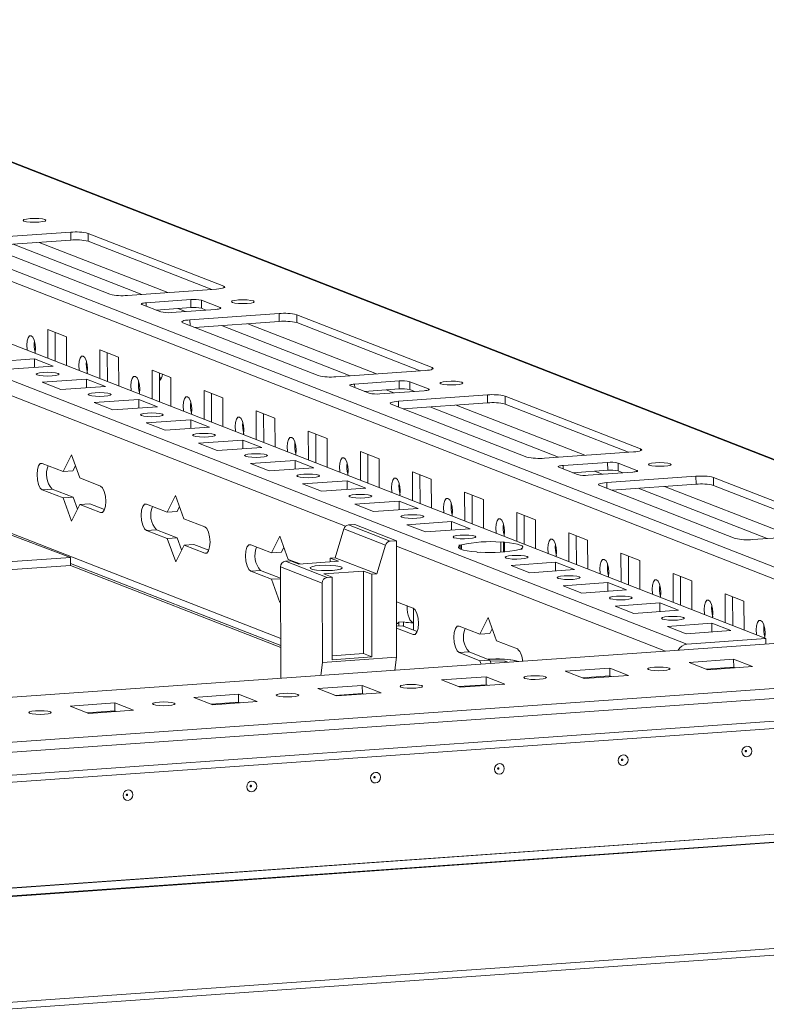
# Model space of a CAD drawing. Units: millimetres. Extents: x 63 to 11644, y -13 to 11614.
# Drawn here: x 7495 to 7634, y 1865 to 2048 of the extents above; entities that cross this region are included whole.
import ezdxf

# ---------------------------------------------------------------- set-up
doc = ezdxf.new("R2010")
doc.units = ezdxf.units.MM

msp = doc.modelspace()

# ---------------------------------------------------------------- linework, layer by layer
at = {"color": 7, "linetype": 'Continuous', "lineweight": 15}
for p, q in [((7664.509, 1954.832), (7365.483, 2071.629)), ((7619.098, 1931.811), (7277.261, 2065.329)), ((7291.998, 2066.37), (7633.836, 1932.851)), ((7487.816, 2007.384), (7504.406, 2008.555)), ((7504.406, 2008.555), (7504.407, 2007.076)), ((7507.68, 2008.339), (7532.9, 1998.488)), ((7507.68, 2008.339), (7507.681, 2006.86)), ((7511.702, 1996.992), (7486.482, 2006.843)), ((7504.407, 2007.076), (7488.72, 2005.969)), ((7530.664, 1997.883), (7507.681, 2006.86)), ((7531.566, 1997.947), (7514.977, 1996.776)), ((7518.469, 1995.412), (7526.764, 1995.997)), ((7526.764, 1995.997), (7526.765, 1994.518)), ((7528.728, 1995.867), (7532.22, 1994.503)), ((7528.73, 1994.388), (7528.728, 1995.867)), ((7521.16, 1993.723), (7517.668, 1995.087)), ((7526.765, 1994.518), (7520.294, 1994.061)), ((7531.42, 1994.178), (7523.125, 1993.593)), ((7529.596, 1994.05), (7528.73, 1994.388)), ((7550.504, 1981.836), (7525.283, 1991.687)), ((7526.617, 1992.229), (7543.207, 1993.4)), ((7543.208, 1991.92), (7527.521, 1990.813)), ((7543.207, 1993.4), (7543.208, 1991.92)), ((7546.481, 1993.184), (7571.702, 1983.333)), ((7546.481, 1993.184), (7546.483, 1991.704)), ((7569.465, 1982.728), (7546.483, 1991.704)), ((7500.143, 1990.432), (7503.635, 1989.068)), ((7500.15, 1985.068), (7500.143, 1990.432)), ((7501.526, 1989.892), (7501.533, 1984.527)), ((7503.635, 1989.068), (7503.642, 1983.704)), ((7509.844, 1986.643), (7513.336, 1985.279)), ((7509.85, 1981.279), (7509.844, 1986.643)), ((7489.373, 1984.389), (7497.668, 1984.974)), ((7497.668, 1984.974), (7501.16, 1983.61)), ((7497.67, 1983.364), (7497.668, 1984.974)), ((7511.227, 1986.103), (7511.233, 1980.738)), ((7513.336, 1985.279), (7513.342, 1979.915)), ((7501.16, 1983.61), (7492.865, 1983.025)), ((7519.544, 1982.854), (7523.036, 1981.49)), ((7519.55, 1977.49), (7519.544, 1982.854)), ((7570.367, 1982.791), (7553.778, 1981.62)), ((7499.073, 1980.6), (7507.368, 1981.185)), ((7507.368, 1981.185), (7510.86, 1979.821)), ((7507.37, 1979.575), (7507.368, 1981.185)), ((7520.927, 1982.314), (7520.933, 1976.95)), ((7523.036, 1981.49), (7523.042, 1976.126)), ((7557.27, 1980.256), (7565.565, 1980.842)), ((7565.565, 1980.842), (7565.566, 1979.362)), ((7567.529, 1980.712), (7571.021, 1979.348)), ((7567.531, 1979.232), (7567.529, 1980.712)), ((7502.565, 1979.236), (7499.073, 1980.6)), ((7510.86, 1979.821), (7502.565, 1979.236)), ((7529.244, 1979.066), (7532.736, 1977.702)), ((7529.25, 1973.701), (7529.244, 1979.066)), ((7559.961, 1978.567), (7556.469, 1979.931)), ((7565.566, 1979.362), (7559.096, 1978.905)), ((7570.221, 1979.023), (7561.926, 1978.438)), ((7568.397, 1978.894), (7567.531, 1979.232)), ((7508.773, 1976.811), (7517.068, 1977.397)), ((7517.068, 1977.397), (7520.56, 1976.033)), ((7517.07, 1975.786), (7517.068, 1977.397)), ((7530.627, 1978.525), (7530.634, 1973.161)), ((7532.736, 1977.702), (7532.743, 1972.337)), ((7565.418, 1977.074), (7582.008, 1978.245)), ((7582.008, 1978.245), (7582.01, 1976.765)), ((7585.282, 1978.028), (7610.503, 1968.177)), ((7585.282, 1978.028), (7585.284, 1976.549)), ((7512.266, 1975.447), (7508.773, 1976.811)), ((7520.56, 1976.033), (7512.266, 1975.447)), ((7538.944, 1975.277), (7542.436, 1973.913)), ((7538.951, 1969.912), (7538.944, 1975.277)), ((7589.305, 1966.681), (7564.084, 1976.532)), ((7582.01, 1976.765), (7566.322, 1975.658)), ((7608.266, 1967.572), (7585.284, 1976.549)), ((7518.474, 1973.022), (7526.769, 1973.608)), ((7526.769, 1973.608), (7530.261, 1972.244)), ((7526.77, 1971.997), (7526.769, 1973.608)), ((7540.328, 1974.736), (7540.334, 1969.372)), ((7542.436, 1973.913), (7542.443, 1968.548)), ((7521.966, 1971.658), (7518.474, 1973.022)), ((7530.261, 1972.244), (7521.966, 1971.658)), ((7548.645, 1971.488), (7552.137, 1970.124)), ((7548.651, 1966.123), (7548.645, 1971.488)), ((7528.174, 1969.233), (7536.469, 1969.819)), ((7536.469, 1969.819), (7539.961, 1968.455)), ((7536.471, 1968.209), (7536.469, 1969.819)), ((7550.028, 1970.948), (7550.034, 1965.583)), ((7552.137, 1970.124), (7552.143, 1964.759)), ((7504.392, 1947.966), (7447.517, 1969.44)), ((7531.666, 1967.869), (7528.174, 1969.233)), ((7539.961, 1968.455), (7531.666, 1967.869)), ((7502.991, 1963.984), (7504.539, 1967.076)), ((7504.539, 1967.076), (7506.095, 1962.771)), ((7537.874, 1965.445), (7546.169, 1966.03)), ((7546.169, 1966.03), (7549.661, 1964.666)), ((7546.171, 1964.42), (7546.169, 1966.03)), ((7558.345, 1967.699), (7561.837, 1966.335)), ((7558.351, 1962.334), (7558.345, 1967.699)), ((7559.728, 1967.159), (7559.735, 1961.794)), ((7561.837, 1966.335), (7561.843, 1960.97)), ((7609.169, 1967.636), (7592.579, 1966.465)), ((7499.111, 1965.499), (7502.991, 1963.984)), ((7505.285, 1965.013), (7504.835, 1964.114)), ((7541.366, 1964.081), (7537.874, 1965.445)), ((7549.661, 1964.666), (7541.366, 1964.081)), ((7598.763, 1963.412), (7595.27, 1964.776)), ((7596.071, 1965.101), (7604.366, 1965.686)), ((7604.368, 1964.207), (7597.897, 1963.75)), ((7604.366, 1965.686), (7604.368, 1964.207)), ((7606.33, 1965.557), (7609.822, 1964.193)), ((7606.332, 1964.077), (7606.33, 1965.557)), ((7502.991, 1963.984), (7504.835, 1964.114)), ((7506.095, 1962.771), (7509.976, 1961.256)), ((7568.045, 1963.91), (7571.537, 1962.546)), ((7568.052, 1958.546), (7568.045, 1963.91)), ((7569.428, 1963.37), (7569.435, 1958.005)), ((7571.537, 1962.546), (7571.544, 1957.182)), ((7609.022, 1963.868), (7600.727, 1963.282)), ((7604.219, 1961.918), (7620.809, 1963.089)), ((7607.198, 1963.739), (7606.332, 1964.077)), ((7620.809, 1963.089), (7620.811, 1961.61)), ((7624.083, 1962.873), (7649.304, 1953.022)), ((7624.083, 1962.873), (7624.085, 1961.394)), ((7500.96, 1960.698), (7499.117, 1960.568)), ((7502.997, 1959.052), (7499.117, 1960.568)), ((7500.96, 1960.698), (7504.84, 1959.182)), ((7547.575, 1961.656), (7555.869, 1962.241)), ((7551.067, 1960.292), (7547.575, 1961.656)), ((7559.362, 1960.877), (7551.067, 1960.292)), ((7555.869, 1962.241), (7559.362, 1960.877)), ((7555.871, 1960.631), (7555.869, 1962.241)), ((7628.106, 1951.526), (7602.885, 1961.377)), ((7620.811, 1961.61), (7605.123, 1960.502)), ((7647.067, 1952.417), (7624.085, 1961.394)), ((7502.997, 1959.052), (7504.84, 1959.182)), ((7504.554, 1954.747), (7502.997, 1959.052)), ((7504.84, 1959.182), (7505.651, 1956.94)), ((7522.392, 1956.406), (7523.94, 1959.498)), ((7523.94, 1959.498), (7525.496, 1955.194)), ((7577.745, 1960.121), (7581.238, 1958.757)), ((7577.752, 1954.757), (7577.745, 1960.121)), ((7579.129, 1959.581), (7579.135, 1954.217)), ((7581.238, 1958.757), (7581.244, 1953.393)), ((7506.101, 1957.84), (7504.554, 1954.747)), ((7506.101, 1957.84), (7507.945, 1957.97)), ((7509.981, 1956.324), (7506.101, 1957.84)), ((7507.945, 1957.97), (7510.713, 1956.888)), ((7518.512, 1957.921), (7522.392, 1956.406)), ((7524.685, 1957.436), (7524.235, 1956.536)), ((7557.275, 1957.867), (7565.57, 1958.452)), ((7560.767, 1956.503), (7557.275, 1957.867)), ((7569.062, 1957.088), (7560.767, 1956.503)), ((7565.57, 1958.452), (7569.062, 1957.088)), ((7565.572, 1956.842), (7565.57, 1958.452)), ((7522.392, 1956.406), (7524.235, 1956.536)), ((7525.496, 1955.194), (7529.376, 1953.678)), ((7587.446, 1956.332), (7590.938, 1954.968)), ((7587.452, 1950.968), (7587.446, 1956.332)), ((7588.829, 1955.792), (7588.835, 1950.428)), ((7590.938, 1954.968), (7590.944, 1949.604)), ((7555.247, 1953.289), (7553.62, 1947.931)), ((7555.247, 1953.289), (7563.007, 1950.258)), ((7557.299, 1954.109), (7556.12, 1954.025)), ((7563.881, 1950.994), (7556.12, 1954.025)), ((7565.06, 1951.078), (7557.299, 1954.109)), ((7566.975, 1954.078), (7575.27, 1954.664)), ((7570.467, 1952.714), (7566.975, 1954.078)), ((7578.762, 1953.3), (7570.467, 1952.714)), ((7575.27, 1954.664), (7578.762, 1953.3)), ((7575.272, 1953.053), (7575.27, 1954.664)), ((7520.361, 1953.12), (7518.518, 1952.99)), ((7522.398, 1951.474), (7518.518, 1952.99)), ((7520.361, 1953.12), (7524.241, 1951.605)), ((7522.398, 1951.474), (7524.241, 1951.605)), ((7523.954, 1947.17), (7522.398, 1951.474)), ((7524.241, 1951.605), (7525.052, 1949.362)), ((7541.792, 1948.828), (7543.34, 1951.921)), ((7543.34, 1951.921), (7544.897, 1947.616)), ((7597.146, 1952.544), (7600.638, 1951.18)), ((7597.152, 1947.179), (7597.146, 1952.544)), ((7598.529, 1952.003), (7598.536, 1946.639)), ((7647.97, 1952.48), (7631.38, 1951.309)), ((7525.502, 1950.262), (7523.954, 1947.17)), ((7525.502, 1950.262), (7527.345, 1950.392)), ((7529.382, 1948.746), (7525.502, 1950.262)), ((7527.345, 1950.392), (7530.114, 1949.311)), ((7537.912, 1950.344), (7541.792, 1948.828)), ((7544.086, 1949.858), (7543.636, 1948.958)), ((7563.007, 1950.258), (7561.38, 1944.899)), ((7565.06, 1951.078), (7563.881, 1950.994)), ((7565.085, 1929.379), (7565.06, 1951.078)), ((7576.675, 1950.289), (7577.165, 1950.324)), ((7576.882, 1950.209), (7576.675, 1950.289)), ((7576.882, 1950.209), (7576.882, 1949.578)), ((7577.166, 1949.463), (7577.165, 1950.324)), ((7584.48, 1950.84), (7584.97, 1950.875)), ((7584.48, 1950.84), (7584.483, 1948.964)), ((7584.97, 1950.875), (7585.176, 1950.794)), ((7584.972, 1948.996), (7584.97, 1950.875)), ((7585.179, 1949.012), (7585.176, 1950.794)), ((7588.462, 1949.511), (7587.973, 1949.476)), ((7588.256, 1949.591), (7588.462, 1949.511)), ((7588.256, 1949.591), (7588.256, 1949.496)), ((7600.638, 1951.18), (7600.644, 1945.815)), ((7037.285, 1914.994), (7504.392, 1947.966)), ((7504.392, 1947.966), (7504.396, 1946.486)), ((7541.792, 1948.828), (7543.636, 1948.958)), ((7552.698, 1947.866), (7553.62, 1947.931)), ((7552.698, 1947.866), (7554.25, 1947.259)), ((7552.698, 1947.866), (7552.699, 1947.15)), ((7561.38, 1944.899), (7553.62, 1947.931)), ((7580.167, 1948.925), (7579.961, 1949.006)), ((7580.657, 1948.96), (7580.167, 1948.925)), ((7606.846, 1948.755), (7610.338, 1947.391)), ((7606.853, 1943.39), (7606.846, 1948.755)), ((7608.23, 1948.214), (7608.236, 1942.85)), ((7504.396, 1946.486), (7037.287, 1913.513)), ((7543.501, 1931.189), (7504.347, 1946.482)), ((7504.395, 1946.861), (7543.5, 1931.587)), ((7543.483, 1946.229), (7551.243, 1943.198)), ((7543.483, 1946.229), (7543.507, 1925.476)), ((7544.403, 1947.28), (7545.325, 1947.345)), ((7552.163, 1944.249), (7544.403, 1947.28)), ((7544.897, 1947.616), (7547.101, 1946.755)), ((7546.877, 1946.739), (7545.325, 1947.345)), ((7546.877, 1946.739), (7554.25, 1947.259)), ((7586.376, 1946.5), (7594.671, 1947.086)), ((7589.868, 1945.136), (7586.376, 1946.5)), ((7594.671, 1947.086), (7598.163, 1945.722)), ((7594.672, 1945.476), (7594.671, 1947.086)), ((7610.338, 1947.391), (7610.345, 1942.026)), ((7539.761, 1945.542), (7537.918, 1945.412)), ((7541.798, 1943.897), (7537.918, 1945.412)), ((7539.761, 1945.542), (7543.485, 1944.088)), ((7541.798, 1943.897), (7543.485, 1944.016)), ((7551.533, 1944.92), (7558.906, 1945.441)), ((7553.085, 1944.314), (7551.533, 1944.92)), ((7553.085, 1944.314), (7552.163, 1944.249)), ((7553.103, 1928.928), (7553.085, 1944.314)), ((7558.906, 1945.441), (7560.458, 1944.834)), ((7558.925, 1930.054), (7558.906, 1945.441)), ((7561.38, 1944.899), (7560.458, 1944.834)), ((7560.458, 1944.834), (7560.477, 1929.448)), ((7598.163, 1945.722), (7589.868, 1945.136)), ((7616.547, 1944.966), (7620.039, 1943.602)), ((7616.553, 1939.601), (7616.547, 1944.966)), ((7617.93, 1944.426), (7617.936, 1939.061)), ((7543.355, 1939.592), (7541.798, 1943.897)), ((7551.243, 1943.198), (7551.261, 1928.403)), ((7596.076, 1942.712), (7604.371, 1943.297)), ((7599.568, 1941.348), (7596.076, 1942.712)), ((7604.371, 1943.297), (7607.863, 1941.933)), ((7604.373, 1941.687), (7604.371, 1943.297)), ((7620.039, 1943.602), (7620.045, 1938.237)), ((7607.863, 1941.933), (7599.568, 1941.348)), ((7626.247, 1941.177), (7629.739, 1939.813)), ((7626.253, 1935.813), (7626.247, 1941.177)), ((7627.63, 1940.637), (7627.636, 1935.272)), ((7543.49, 1939.863), (7543.355, 1939.592)), ((7565.073, 1939.735), (7568.177, 1938.523)), ((7568.238, 1938.494), (7568.241, 1935.798)), ((7605.776, 1938.923), (7614.071, 1939.508)), ((7609.268, 1937.559), (7605.776, 1938.923)), ((7614.071, 1939.508), (7617.563, 1938.144)), ((7614.073, 1937.898), (7614.071, 1939.508)), ((7629.739, 1939.813), (7629.745, 1934.449)), ((7580.594, 1933.673), (7582.141, 1936.765)), ((7582.141, 1936.765), (7583.698, 1932.46)), ((7617.563, 1938.144), (7609.268, 1937.559)), ((7565.079, 1935.161), (7566.146, 1935.237)), ((7568.183, 1933.591), (7565.079, 1934.804)), ((7565.467, 1935.891), (7566.388, 1935.956)), ((7565.467, 1935.891), (7565.468, 1935.189)), ((7566.146, 1935.237), (7568.915, 1934.155)), ((7566.388, 1935.956), (7566.389, 1935.142)), ((7568.242, 1934.418), (7568.241, 1935.798)), ((7576.713, 1935.188), (7580.594, 1933.673)), ((7615.476, 1935.134), (7623.771, 1935.719)), ((7618.969, 1933.77), (7615.476, 1935.134)), ((7623.771, 1935.719), (7627.263, 1934.355)), ((7623.773, 1934.109), (7623.771, 1935.719)), ((7664.445, 1934.012), (7037.315, 1889.745)), ((7580.594, 1933.673), (7582.437, 1933.803)), ((7582.887, 1934.703), (7582.437, 1933.803)), ((7627.263, 1934.355), (7618.969, 1933.77)), ((7583.698, 1932.46), (7587.578, 1930.945)), ((7633.836, 1932.851), (7619.098, 1931.811)), ((7633.836, 1932.851), (7633.837, 1931.852)), ((7551.261, 1928.403), (7565.085, 1929.379)), ((7553.103, 1929.643), (7558.925, 1930.054)), ((7560.477, 1929.448), (7553.103, 1928.928)), ((7558.925, 1930.054), (7560.477, 1929.448)), ((7564.77, 1926.977), (7565.085, 1929.379)), ((7578.563, 1930.387), (7576.719, 1930.257)), ((7580.599, 1928.741), (7576.719, 1930.257)), ((7578.563, 1930.387), (7582.443, 1928.871)), ((7550.946, 1926.001), (7551.261, 1928.403)), ((7580.599, 1928.741), (7582.443, 1928.871)), ((7580.828, 1928.11), (7580.599, 1928.741)), ((7582.443, 1928.871), (7582.671, 1928.24)), ((7582.502, 1928.709), (7585.29, 1928.654)), ((7585.29, 1928.654), (7585.787, 1928.46)), ((7585.29, 1928.654), (7585.29, 1928.425)), ((7619.525, 1928.418), (7627.82, 1929.003)), ((7623.017, 1927.054), (7619.525, 1928.418)), ((7627.822, 1927.524), (7622.733, 1927.165)), ((7631.312, 1927.639), (7623.017, 1927.054)), ((7627.82, 1929.003), (7631.312, 1927.639)), ((7627.82, 1929.003), (7627.822, 1927.524)), ((7628.106, 1927.413), (7627.822, 1927.524)), ((7573.442, 1925.165), (7581.737, 1925.751)), ((7581.737, 1925.751), (7585.229, 1924.387)), ((7581.737, 1925.751), (7581.739, 1924.271)), ((7596.484, 1926.792), (7604.779, 1927.377)), ((7599.976, 1925.428), (7596.484, 1926.792)), ((7604.78, 1925.898), (7599.692, 1925.538)), ((7608.271, 1926.013), (7599.976, 1925.428)), ((7604.779, 1927.377), (7608.271, 1926.013)), ((7604.779, 1927.377), (7604.78, 1925.898)), ((7605.064, 1925.787), (7604.78, 1925.898)), ((7038.18, 1879.541), (7683.338, 1925.081)), ((7652.761, 1924.787), (7067.511, 1883.476)), ((7550.401, 1923.539), (7558.696, 1924.124)), ((7558.696, 1924.124), (7562.188, 1922.76)), ((7558.696, 1924.124), (7558.698, 1922.645)), ((7576.935, 1923.801), (7573.442, 1925.165)), ((7581.739, 1924.271), (7576.651, 1923.912)), ((7585.229, 1924.387), (7576.935, 1923.801)), ((7582.023, 1924.16), (7581.739, 1924.271)), ((7527.36, 1921.912), (7535.655, 1922.498)), ((7535.655, 1922.498), (7539.147, 1921.134)), ((7535.655, 1922.498), (7535.656, 1921.018)), ((7553.893, 1922.175), (7550.401, 1923.539)), ((7558.698, 1922.645), (7553.609, 1922.286)), ((7562.188, 1922.76), (7553.893, 1922.175)), ((7558.982, 1922.534), (7558.698, 1922.645)), ((7683.343, 1920.84), (7038.185, 1875.3)), ((7504.318, 1920.286), (7512.613, 1920.871)), ((7507.81, 1918.922), (7504.318, 1920.286)), ((7512.613, 1920.871), (7516.105, 1919.507)), ((7512.613, 1920.871), (7512.615, 1919.392)), ((7530.852, 1920.548), (7527.36, 1921.912)), ((7535.656, 1921.018), (7530.568, 1920.659)), ((7539.147, 1921.134), (7530.852, 1920.548)), ((7535.94, 1920.907), (7535.656, 1921.018)), ((7037.854, 1873.959), (7682.834, 1919.486)), ((7512.615, 1919.392), (7507.527, 1919.033)), ((7516.105, 1919.507), (7507.81, 1918.922)), ((7512.899, 1919.281), (7512.615, 1919.392)), ((6985.222, 1848.97), (7721.623, 1900.951)), ((7031.229, 1853.774), (7676.387, 1899.315)), ((7676.387, 1899.305), (7031.229, 1853.764)), ((7676.389, 1897.825), (7031.231, 1852.285)), ((7721.647, 1881.234), (6985.245, 1829.253)), ((6985.59, 1828.034), (7720.342, 1879.899))]:
    msp.add_line(p, q, dxfattribs=at)
at = {"color": 8, "linetype": 'Continuous', "lineweight": 15}
for p, q in [((7664.533, 1934.79), (7321.796, 2068.66)), ((7320.293, 2066.989), (7661.31, 1933.791)), ((7377.509, 2066.791), (7664.509, 1954.691)), ((7493.672, 2006.318), (7517.624, 1996.962)), ((7498.567, 2006.664), (7522.519, 1997.308)), ((7532.9, 1998.488), (7532.901, 1998.168)), ((7448.657, 1995.547), (7555.568, 1953.789)), ((7518.469, 1995.412), (7518.469, 1994.774)), ((7524.325, 1994.345), (7525.772, 1993.78)), ((7532.22, 1994.503), (7532.22, 1994.311)), ((7526.617, 1992.229), (7526.618, 1991.166)), ((7532.473, 1991.163), (7556.425, 1981.807)), ((7537.368, 1991.508), (7561.32, 1982.153)), ((7571.702, 1983.333), (7571.702, 1983.013)), ((7557.27, 1980.256), (7557.271, 1979.618)), ((7563.126, 1979.19), (7564.574, 1978.624)), ((7571.021, 1979.348), (7571.021, 1979.156)), ((7565.418, 1977.074), (7565.419, 1976.01)), ((7571.274, 1976.007), (7595.226, 1966.652)), ((7576.169, 1976.353), (7600.121, 1966.997)), ((7543.499, 1932.891), (7448.068, 1970.165)), ((7610.503, 1968.177), (7610.503, 1967.858)), ((7596.071, 1965.101), (7596.072, 1964.463)), ((7609.822, 1964.193), (7609.823, 1964.001)), ((7601.927, 1964.035), (7603.375, 1963.469)), ((7604.219, 1961.918), (7604.22, 1960.855)), ((7610.075, 1960.852), (7634.027, 1951.496)), ((7614.97, 1961.197), (7638.922, 1951.842)), ((7509.981, 1956.324), (7510.322, 1956.348)), ((7565.061, 1950.081), (7615.116, 1930.53)), ((7529.382, 1948.746), (7529.722, 1948.77)), ((7037.315, 1889.719), (7664.556, 1933.994)), ((7568.183, 1933.591), (7568.524, 1933.615))]:
    msp.add_line(p, q, dxfattribs=at)
at = {"color": 7, "linetype": 'Continuous', "lineweight": 15, "flags": 128}
for points in [[(7499.622, 2010.902), (7499.789, 2010.768), (7499.632, 2010.634), (7499.175, 2010.519), (7498.488, 2010.442), (7497.676, 2010.413), (7496.862, 2010.438), (7496.17, 2010.513), (7495.705, 2010.625), (7495.539, 2010.759), (7495.696, 2010.894), (7496.153, 2011.008), (7496.839, 2011.086), (7497.651, 2011.114), (7498.466, 2011.089), (7499.158, 2011.015), (7499.622, 2010.902)], [(7532.9, 1998.488), (7533.045, 1998.411), (7533.096, 1998.331), (7533.051, 1998.25), (7532.912, 1998.173), (7532.683, 1998.101), (7532.374, 1998.038), (7531.997, 1997.986), (7531.566, 1997.947)], [(7517.668, 1995.087), (7517.581, 1995.133), (7517.551, 1995.181), (7517.578, 1995.229), (7517.662, 1995.276), (7517.799, 1995.319), (7517.984, 1995.357), (7518.21, 1995.388), (7518.469, 1995.412)], [(7538.423, 1995.746), (7538.59, 1995.613), (7538.433, 1995.478), (7537.976, 1995.364), (7537.289, 1995.286), (7536.477, 1995.258), (7535.663, 1995.283), (7534.971, 1995.357), (7534.506, 1995.47), (7534.34, 1995.604), (7534.497, 1995.738), (7534.954, 1995.853), (7535.64, 1995.93), (7536.453, 1995.959), (7537.267, 1995.934), (7537.959, 1995.859), (7538.423, 1995.746)], [(7532.22, 1994.503), (7532.307, 1994.457), (7532.338, 1994.409), (7532.311, 1994.361), (7532.227, 1994.314), (7532.09, 1994.271), (7531.904, 1994.233), (7531.678, 1994.202), (7531.42, 1994.178)], [(7525.283, 1991.687), (7525.138, 1991.764), (7525.087, 1991.845), (7525.132, 1991.925), (7525.272, 1992.003), (7525.5, 1992.075), (7525.809, 1992.138), (7526.186, 1992.19), (7526.617, 1992.229)], [(7496.317, 1986.565), (7496.293, 1986.707), (7496.23, 1987.524), (7496.291, 1988.293), (7496.467, 1988.896), (7496.73, 1989.241), (7497.042, 1989.277), (7497.354, 1988.998), (7497.619, 1988.446), (7497.796, 1987.705), (7497.859, 1986.888), (7497.859, 1986.888)], [(7497.859, 1986.888), (7497.798, 1986.119), (7497.774, 1985.995)], [(7506.017, 1982.776), (7505.993, 1982.919), (7505.93, 1983.736), (7505.991, 1984.504), (7506.167, 1985.107), (7506.431, 1985.453), (7506.742, 1985.488), (7507.054, 1985.209), (7507.319, 1984.657), (7507.497, 1983.916), (7507.56, 1983.099), (7507.56, 1983.099)], [(7507.56, 1983.099), (7507.498, 1982.331), (7507.475, 1982.206)], [(7571.702, 1983.333), (7571.847, 1983.256), (7571.897, 1983.175), (7571.852, 1983.095), (7571.713, 1983.017), (7571.484, 1982.945), (7571.175, 1982.882), (7570.798, 1982.83), (7570.367, 1982.791)], [(7500.941, 1981.783), (7500.129, 1981.755), (7499.315, 1981.78), (7498.623, 1981.854), (7498.158, 1981.967), (7497.992, 1982.101), (7498.149, 1982.235), (7498.605, 1982.35), (7499.292, 1982.427), (7500.104, 1982.456), (7500.918, 1982.431), (7501.61, 1982.356), (7502.075, 1982.243), (7502.241, 1982.11), (7502.084, 1981.975), (7501.628, 1981.86), (7500.941, 1981.783)], [(7515.717, 1978.987), (7515.693, 1979.13), (7515.63, 1979.947), (7515.691, 1980.715), (7515.867, 1981.318), (7516.131, 1981.664), (7516.443, 1981.7), (7516.755, 1981.42), (7517.019, 1980.868), (7517.197, 1980.127), (7517.26, 1979.31), (7517.26, 1979.31)], [(7520.928, 1981.738), (7520.956, 1981.678), (7521.215, 1981.242)], [(7577.224, 1980.591), (7577.391, 1980.457), (7577.234, 1980.323), (7576.777, 1980.208), (7576.09, 1980.131), (7575.278, 1980.102), (7574.464, 1980.127), (7573.772, 1980.202), (7573.307, 1980.315), (7573.141, 1980.448), (7573.298, 1980.583), (7573.755, 1980.697), (7574.441, 1980.775), (7575.254, 1980.803), (7576.068, 1980.778), (7576.76, 1980.704), (7577.224, 1980.591)], [(7517.26, 1979.31), (7517.199, 1978.542), (7517.175, 1978.418)], [(7556.469, 1979.931), (7556.382, 1979.977), (7556.352, 1980.026), (7556.379, 1980.074), (7556.463, 1980.121), (7556.6, 1980.164), (7556.785, 1980.202), (7557.011, 1980.233), (7557.27, 1980.256)], [(7571.021, 1979.348), (7571.108, 1979.302), (7571.139, 1979.254), (7571.112, 1979.205), (7571.028, 1979.159), (7570.891, 1979.116), (7570.706, 1979.078), (7570.479, 1979.046), (7570.221, 1979.023)], [(7510.641, 1977.994), (7509.829, 1977.966), (7509.015, 1977.991), (7508.323, 1978.065), (7507.858, 1978.178), (7507.692, 1978.312), (7507.849, 1978.446), (7508.306, 1978.561), (7508.992, 1978.638), (7509.805, 1978.667), (7510.619, 1978.642), (7511.311, 1978.567), (7511.775, 1978.455), (7511.942, 1978.321), (7511.785, 1978.186), (7511.328, 1978.072), (7510.641, 1977.994)], [(7525.418, 1975.198), (7525.393, 1975.341), (7525.33, 1976.158), (7525.392, 1976.926), (7525.567, 1977.529), (7525.831, 1977.875), (7526.143, 1977.911), (7526.455, 1977.631), (7526.72, 1977.079), (7526.897, 1976.338), (7526.96, 1975.521), (7526.96, 1975.521)], [(7564.084, 1976.532), (7563.939, 1976.609), (7563.888, 1976.689), (7563.933, 1976.77), (7564.073, 1976.848), (7564.301, 1976.919), (7564.61, 1976.982), (7564.987, 1977.035), (7565.418, 1977.074)], [(7526.96, 1975.521), (7526.899, 1974.753), (7526.875, 1974.629)], [(7520.342, 1974.205), (7519.529, 1974.177), (7518.715, 1974.202), (7518.023, 1974.276), (7517.559, 1974.389), (7517.392, 1974.523), (7517.549, 1974.657), (7518.006, 1974.772), (7518.693, 1974.849), (7519.505, 1974.878), (7520.319, 1974.853), (7521.011, 1974.778), (7521.476, 1974.666), (7521.642, 1974.532), (7521.485, 1974.397), (7521.028, 1974.283), (7520.342, 1974.205)], [(7535.118, 1971.409), (7535.094, 1971.552), (7535.031, 1972.369), (7535.092, 1973.137), (7535.268, 1973.74), (7535.531, 1974.086), (7535.843, 1974.122), (7536.155, 1973.843), (7536.42, 1973.29), (7536.597, 1972.549), (7536.66, 1971.732), (7536.66, 1971.732)], [(7536.66, 1971.732), (7536.599, 1970.964), (7536.575, 1970.84)], [(7530.042, 1970.417), (7529.23, 1970.388), (7528.415, 1970.413), (7527.723, 1970.488), (7527.259, 1970.6), (7527.092, 1970.734), (7527.249, 1970.869), (7527.706, 1970.983), (7528.393, 1971.061), (7529.205, 1971.089), (7530.019, 1971.064), (7530.711, 1970.99), (7531.176, 1970.877), (7531.342, 1970.743), (7531.185, 1970.609), (7530.729, 1970.494), (7530.042, 1970.417)], [(7544.818, 1967.62), (7544.794, 1967.763), (7544.731, 1968.58), (7544.792, 1969.349), (7544.968, 1969.952), (7545.232, 1970.297), (7545.543, 1970.333), (7545.855, 1970.054), (7546.12, 1969.501), (7546.298, 1968.76), (7546.361, 1967.944), (7546.361, 1967.944)], [(7546.361, 1967.944), (7546.3, 1967.175), (7546.276, 1967.051)], [(7610.503, 1968.177), (7610.648, 1968.1), (7610.698, 1968.02), (7610.653, 1967.939), (7610.514, 1967.862), (7610.285, 1967.79), (7609.976, 1967.727), (7609.599, 1967.675), (7609.169, 1967.636)], [(7539.742, 1966.628), (7538.93, 1966.599), (7538.116, 1966.624), (7537.424, 1966.699), (7536.959, 1966.812), (7536.793, 1966.945), (7536.95, 1967.08), (7537.406, 1967.194), (7538.093, 1967.272), (7538.905, 1967.3), (7539.719, 1967.275), (7540.411, 1967.201), (7540.876, 1967.088), (7541.043, 1966.954), (7540.886, 1966.82), (7540.429, 1966.705), (7539.742, 1966.628)], [(7554.518, 1963.832), (7554.494, 1963.974), (7554.431, 1964.791), (7554.492, 1965.56), (7554.668, 1966.163), (7554.932, 1966.508), (7555.244, 1966.544), (7555.556, 1966.265), (7555.821, 1965.713), (7555.998, 1964.972), (7556.061, 1964.155), (7556.061, 1964.155)], [(7499.117, 1960.568), (7498.746, 1960.9), (7498.43, 1961.558), (7498.219, 1962.44), (7498.144, 1963.412), (7498.217, 1964.327), (7498.426, 1965.045), (7498.74, 1965.456), (7499.111, 1965.499)], [(7556.061, 1964.155), (7556, 1963.386), (7555.976, 1963.262)], [(7595.27, 1964.776), (7595.183, 1964.822), (7595.153, 1964.87), (7595.18, 1964.919), (7595.264, 1964.965), (7595.401, 1965.008), (7595.586, 1965.046), (7595.812, 1965.077), (7596.071, 1965.101)], [(7609.822, 1964.193), (7609.909, 1964.146), (7609.94, 1964.098), (7609.913, 1964.05), (7609.829, 1964.003), (7609.692, 1963.96), (7609.507, 1963.922), (7609.28, 1963.891), (7609.022, 1963.868)], [(7616.026, 1965.436), (7616.192, 1965.302), (7616.035, 1965.168), (7615.578, 1965.053), (7614.892, 1964.975), (7614.079, 1964.947), (7613.265, 1964.972), (7612.573, 1965.047), (7612.109, 1965.159), (7611.942, 1965.293), (7612.099, 1965.427), (7612.556, 1965.542), (7613.243, 1965.62), (7614.055, 1965.648), (7614.869, 1965.623), (7615.561, 1965.548), (7616.026, 1965.436)], [(7549.442, 1962.839), (7548.63, 1962.81), (7547.816, 1962.835), (7547.124, 1962.91), (7546.659, 1963.023), (7546.493, 1963.156), (7546.65, 1963.291), (7547.107, 1963.406), (7547.793, 1963.483), (7548.606, 1963.511), (7549.42, 1963.486), (7550.112, 1963.412), (7550.576, 1963.299), (7550.743, 1963.165), (7550.586, 1963.031), (7550.129, 1962.916), (7549.442, 1962.839)], [(7564.219, 1960.043), (7564.195, 1960.186), (7564.132, 1961.002), (7564.193, 1961.771), (7564.368, 1962.374), (7564.632, 1962.72), (7564.944, 1962.755), (7565.256, 1962.476), (7565.521, 1961.924), (7565.698, 1961.183), (7565.761, 1960.366), (7565.761, 1960.366)], [(7509.976, 1961.256), (7510.347, 1960.923), (7510.662, 1960.266), (7510.874, 1959.383), (7510.948, 1958.411), (7510.876, 1957.496), (7510.666, 1956.778), (7510.352, 1956.367), (7509.981, 1956.324)], [(7602.885, 1961.377), (7602.74, 1961.454), (7602.689, 1961.534), (7602.734, 1961.615), (7602.874, 1961.692), (7603.102, 1961.764), (7603.411, 1961.827), (7603.788, 1961.879), (7604.219, 1961.918)], [(7559.143, 1959.05), (7558.33, 1959.022), (7557.516, 1959.047), (7556.824, 1959.121), (7556.36, 1959.234), (7556.193, 1959.368), (7556.35, 1959.502), (7556.807, 1959.617), (7557.494, 1959.694), (7558.306, 1959.723), (7559.12, 1959.698), (7559.812, 1959.623), (7560.277, 1959.51), (7560.443, 1959.377), (7560.286, 1959.242), (7559.829, 1959.127), (7559.143, 1959.05)], [(7565.761, 1960.366), (7565.7, 1959.598), (7565.676, 1959.473)], [(7573.919, 1956.254), (7573.895, 1956.397), (7573.832, 1957.214), (7573.893, 1957.982), (7574.069, 1958.585), (7574.333, 1958.931), (7574.644, 1958.967), (7574.956, 1958.687), (7575.221, 1958.135), (7575.398, 1957.394), (7575.461, 1956.577), (7575.461, 1956.577)], [(7518.518, 1952.99), (7518.146, 1953.323), (7517.831, 1953.98), (7517.62, 1954.862), (7517.545, 1955.835), (7517.617, 1956.749), (7517.827, 1957.467), (7518.141, 1957.879), (7518.512, 1957.921)], [(7568.843, 1955.261), (7568.031, 1955.233), (7567.217, 1955.258), (7566.525, 1955.332), (7566.06, 1955.445), (7565.893, 1955.579), (7566.051, 1955.713), (7566.507, 1955.828), (7567.194, 1955.905), (7568.006, 1955.934), (7568.82, 1955.909), (7569.512, 1955.834), (7569.977, 1955.721), (7570.143, 1955.588), (7569.986, 1955.453), (7569.53, 1955.339), (7568.843, 1955.261)], [(7575.461, 1956.577), (7575.4, 1955.809), (7575.377, 1955.685)], [(7583.619, 1952.465), (7583.595, 1952.608), (7583.532, 1953.425), (7583.593, 1954.193), (7583.769, 1954.796), (7584.033, 1955.142), (7584.344, 1955.178), (7584.656, 1954.898), (7584.921, 1954.346), (7585.099, 1953.605), (7585.162, 1952.788), (7585.162, 1952.788)], [(7529.376, 1953.678), (7529.748, 1953.345), (7530.063, 1952.688), (7530.274, 1951.806), (7530.349, 1950.833), (7530.276, 1949.919), (7530.067, 1949.201), (7529.753, 1948.789), (7529.382, 1948.746)], [(7578.543, 1951.472), (7577.731, 1951.444), (7576.917, 1951.469), (7576.225, 1951.543), (7575.76, 1951.656), (7575.594, 1951.79), (7575.751, 1951.924), (7576.207, 1952.039), (7576.894, 1952.116), (7577.706, 1952.145), (7578.521, 1952.12), (7579.213, 1952.045), (7579.677, 1951.933), (7579.844, 1951.799), (7579.687, 1951.664), (7579.23, 1951.55), (7578.543, 1951.472)], [(7585.162, 1952.788), (7585.101, 1952.02), (7585.077, 1951.896)], [(7593.319, 1948.676), (7593.295, 1948.819), (7593.232, 1949.636), (7593.293, 1950.404), (7593.469, 1951.007), (7593.733, 1951.353), (7594.045, 1951.389), (7594.357, 1951.109), (7594.622, 1950.557), (7594.799, 1949.816), (7594.862, 1948.999), (7594.862, 1948.999)], [(7537.918, 1945.412), (7537.547, 1945.745), (7537.231, 1946.402), (7537.02, 1947.284), (7536.945, 1948.257), (7537.018, 1949.172), (7537.227, 1949.89), (7537.541, 1950.301), (7537.912, 1950.344)], [(7579.961, 1949.006), (7579.033, 1949.096), (7578.219, 1949.213), (7577.547, 1949.353), (7577.039, 1949.51), (7576.711, 1949.679), (7576.573, 1949.856), (7576.631, 1950.035), (7576.882, 1950.209)], [(7585.176, 1950.794), (7586.105, 1950.703), (7586.919, 1950.587), (7587.59, 1950.447), (7588.099, 1950.29), (7588.427, 1950.121), (7588.565, 1949.944), (7588.507, 1949.765), (7588.256, 1949.591)], [(7582.085, 1948.913), (7582.349, 1948.916), (7583.055, 1948.914)], [(7588.243, 1947.684), (7587.431, 1947.655), (7586.617, 1947.68), (7585.925, 1947.755), (7585.46, 1947.867), (7585.294, 1948.001), (7585.451, 1948.136), (7585.908, 1948.25), (7586.594, 1948.328), (7587.407, 1948.356), (7588.221, 1948.331), (7588.913, 1948.257), (7589.377, 1948.144), (7589.544, 1948.01), (7589.387, 1947.876), (7588.93, 1947.761), (7588.243, 1947.684)], [(7594.862, 1948.999), (7594.801, 1948.231), (7594.777, 1948.107)], [(7553.134, 1945.57), (7554.009, 1945.664), (7554.639, 1945.802), (7554.947, 1945.966), (7554.895, 1946.138), (7554.491, 1946.296), (7553.782, 1946.421), (7552.856, 1946.498), (7551.822, 1946.519), (7550.806, 1946.479), (7549.93, 1946.385), (7549.301, 1946.248), (7548.993, 1946.083), (7549.045, 1945.911), (7549.449, 1945.754), (7550.157, 1945.628), (7551.084, 1945.551), (7552.118, 1945.531), (7553.134, 1945.57)], [(7603.02, 1944.887), (7602.996, 1945.03), (7602.933, 1945.847), (7602.994, 1946.615), (7603.17, 1947.218), (7603.433, 1947.564), (7603.745, 1947.6), (7604.057, 1947.321), (7604.322, 1946.768), (7604.499, 1946.027), (7604.562, 1945.211), (7604.562, 1945.211)], [(7597.944, 1943.895), (7597.132, 1943.866), (7596.317, 1943.891), (7595.625, 1943.966), (7595.161, 1944.078), (7594.994, 1944.212), (7595.151, 1944.347), (7595.608, 1944.461), (7596.295, 1944.539), (7597.107, 1944.567), (7597.921, 1944.542), (7598.613, 1944.468), (7599.078, 1944.355), (7599.244, 1944.221), (7599.087, 1944.087), (7598.63, 1943.972), (7597.944, 1943.895)], [(7604.562, 1945.211), (7604.501, 1944.442), (7604.477, 1944.318)], [(7612.72, 1941.099), (7612.696, 1941.241), (7612.633, 1942.058), (7612.694, 1942.827), (7612.87, 1943.43), (7613.134, 1943.775), (7613.445, 1943.811), (7613.757, 1943.532), (7614.022, 1942.98), (7614.2, 1942.239), (7614.263, 1941.422), (7614.263, 1941.422)], [(7607.644, 1940.106), (7606.832, 1940.077), (7606.018, 1940.102), (7605.326, 1940.177), (7604.861, 1940.29), (7604.695, 1940.423), (7604.852, 1940.558), (7605.308, 1940.673), (7605.995, 1940.75), (7606.807, 1940.778), (7607.621, 1940.753), (7608.313, 1940.679), (7608.778, 1940.566), (7608.944, 1940.432), (7608.787, 1940.298), (7608.331, 1940.183), (7607.644, 1940.106)], [(7614.263, 1941.422), (7614.201, 1940.653), (7614.178, 1940.529)], [(7568.177, 1938.523), (7568.549, 1938.19), (7568.864, 1937.532), (7569.075, 1936.65), (7569.15, 1935.678), (7569.077, 1934.763), (7568.868, 1934.045), (7568.554, 1933.634), (7568.183, 1933.591)], [(7622.42, 1937.31), (7622.396, 1937.453), (7622.333, 1938.269), (7622.394, 1939.038), (7622.57, 1939.641), (7622.834, 1939.987), (7623.146, 1940.022), (7623.458, 1939.743), (7623.722, 1939.191), (7623.9, 1938.45), (7623.963, 1937.633), (7623.963, 1937.633)], [(7617.344, 1936.317), (7616.532, 1936.289), (7615.718, 1936.314), (7615.026, 1936.388), (7614.561, 1936.501), (7614.395, 1936.635), (7614.552, 1936.769), (7615.009, 1936.884), (7615.695, 1936.961), (7616.508, 1936.989), (7617.322, 1936.965), (7618.014, 1936.89), (7618.478, 1936.777), (7618.645, 1936.644), (7618.488, 1936.509), (7618.031, 1936.394), (7617.344, 1936.317)], [(7623.963, 1937.633), (7623.902, 1936.864), (7623.878, 1936.74)], [(7565.078, 1935.592), (7565.264, 1935.696), (7565.467, 1935.891)], [(7576.719, 1930.257), (7576.348, 1930.59), (7576.033, 1931.247), (7575.821, 1932.129), (7575.746, 1933.102), (7575.819, 1934.016), (7576.028, 1934.734), (7576.342, 1935.146), (7576.713, 1935.188)], [(7632.121, 1933.521), (7632.096, 1933.664), (7632.033, 1934.481), (7632.095, 1935.249), (7632.27, 1935.852), (7632.534, 1936.198), (7632.846, 1936.234), (7633.158, 1935.954), (7633.423, 1935.402), (7633.6, 1934.661), (7633.663, 1933.844), (7633.663, 1933.844)], [(7633.663, 1933.844), (7633.602, 1933.076), (7633.578, 1932.952)], [(7583.515, 1929.046), (7582.292, 1929.018), (7582.096, 1929.007)], [(7615.833, 1927.352), (7615.998, 1927.22), (7615.843, 1927.087), (7615.391, 1926.974), (7614.713, 1926.897), (7613.91, 1926.869), (7613.106, 1926.894), (7612.422, 1926.967), (7611.962, 1927.079), (7611.798, 1927.211), (7611.953, 1927.344), (7612.404, 1927.457), (7613.083, 1927.534), (7613.886, 1927.562), (7614.69, 1927.537), (7615.374, 1927.464), (7615.833, 1927.352)], [(7592.792, 1925.726), (7592.957, 1925.593), (7592.801, 1925.461), (7592.35, 1925.347), (7591.671, 1925.271), (7590.869, 1925.243), (7590.064, 1925.267), (7589.38, 1925.341), (7588.921, 1925.452), (7588.757, 1925.585), (7588.912, 1925.718), (7589.363, 1925.831), (7590.042, 1925.907), (7590.844, 1925.935), (7591.649, 1925.911), (7592.333, 1925.837), (7592.792, 1925.726)], [(7569.751, 1924.099), (7569.915, 1923.967), (7569.76, 1923.834), (7569.309, 1923.721), (7568.63, 1923.644), (7567.827, 1923.616), (7567.023, 1923.641), (7566.339, 1923.715), (7565.88, 1923.826), (7565.715, 1923.958), (7565.87, 1924.091), (7566.322, 1924.204), (7567, 1924.281), (7567.803, 1924.309), (7568.608, 1924.284), (7569.292, 1924.211), (7569.751, 1924.099)], [(7546.709, 1922.473), (7546.874, 1922.341), (7546.719, 1922.208), (7546.267, 1922.094), (7545.589, 1922.018), (7544.786, 1921.99), (7543.981, 1922.015), (7543.298, 1922.088), (7542.838, 1922.2), (7542.674, 1922.332), (7542.829, 1922.465), (7543.28, 1922.578), (7543.959, 1922.654), (7544.762, 1922.683), (7545.566, 1922.658), (7546.25, 1922.584), (7546.709, 1922.473)], [(7523.668, 1920.846), (7523.833, 1920.714), (7523.677, 1920.581), (7523.226, 1920.468), (7522.547, 1920.391), (7521.745, 1920.363), (7520.94, 1920.388), (7520.256, 1920.462), (7519.797, 1920.573), (7519.633, 1920.705), (7519.788, 1920.838), (7520.239, 1920.951), (7520.918, 1921.028), (7521.72, 1921.056), (7522.525, 1921.031), (7523.209, 1920.958), (7523.668, 1920.846)], [(7500.627, 1919.22), (7500.791, 1919.088), (7500.636, 1918.955), (7500.185, 1918.842), (7499.506, 1918.765), (7498.703, 1918.737), (7497.899, 1918.762), (7497.215, 1918.835), (7496.756, 1918.947), (7496.591, 1919.079), (7496.746, 1919.212), (7497.198, 1919.325), (7497.876, 1919.402), (7498.679, 1919.43), (7499.484, 1919.405), (7500.168, 1919.331), (7500.627, 1919.22)], [(7630.285, 1912.819), (7630.637, 1912.769), (7630.937, 1912.576), (7631.137, 1912.27), (7631.207, 1911.898), (7631.138, 1911.516), (7630.938, 1911.181), (7630.64, 1910.947), (7630.287, 1910.847), (7629.934, 1910.897), (7629.635, 1911.089), (7629.435, 1911.395), (7629.364, 1911.768), (7629.434, 1912.15), (7629.633, 1912.484), (7629.932, 1912.719), (7630.285, 1912.819)], [(7607.243, 1911.193), (7607.596, 1911.143), (7607.895, 1910.95), (7608.095, 1910.644), (7608.166, 1910.271), (7608.096, 1909.889), (7607.897, 1909.555), (7607.598, 1909.32), (7607.246, 1909.22), (7606.893, 1909.27), (7606.594, 1909.463), (7606.393, 1909.769), (7606.323, 1910.141), (7606.392, 1910.524), (7606.592, 1910.858), (7606.891, 1911.093), (7607.243, 1911.193)], [(7630.092, 1912.041), (7630.044, 1912.027), (7630.004, 1911.996), (7629.978, 1911.951), (7629.968, 1911.9), (7629.978, 1911.85), (7630.005, 1911.809), (7630.045, 1911.783), (7630.092, 1911.777), (7630.139, 1911.79), (7630.179, 1911.821), (7630.206, 1911.866), (7630.215, 1911.917), (7630.206, 1911.967), (7630.179, 1912.008), (7630.139, 1912.034), (7630.092, 1912.041)], [(7584.202, 1909.566), (7584.555, 1909.516), (7584.854, 1909.323), (7585.054, 1909.018), (7585.125, 1908.645), (7585.055, 1908.263), (7584.856, 1907.929), (7584.557, 1907.694), (7584.204, 1907.594), (7583.851, 1907.644), (7583.552, 1907.837), (7583.352, 1908.142), (7583.281, 1908.515), (7583.351, 1908.897), (7583.551, 1909.231), (7583.849, 1909.466), (7584.202, 1909.566)], [(7607.05, 1910.414), (7607.003, 1910.401), (7606.963, 1910.369), (7606.936, 1910.325), (7606.927, 1910.273), (7606.936, 1910.224), (7606.963, 1910.183), (7607.003, 1910.157), (7607.051, 1910.15), (7607.098, 1910.163), (7607.138, 1910.195), (7607.165, 1910.24), (7607.174, 1910.291), (7607.164, 1910.341), (7607.138, 1910.382), (7607.098, 1910.408), (7607.05, 1910.414)], [(7561.161, 1907.94), (7561.513, 1907.89), (7561.813, 1907.697), (7562.013, 1907.391), (7562.083, 1907.019), (7562.014, 1906.636), (7561.814, 1906.302), (7561.515, 1906.067), (7561.163, 1905.967), (7560.81, 1906.017), (7560.511, 1906.21), (7560.311, 1906.516), (7560.24, 1906.888), (7560.31, 1907.271), (7560.509, 1907.605), (7560.808, 1907.84), (7561.161, 1907.94)], [(7584.009, 1908.788), (7583.962, 1908.775), (7583.922, 1908.743), (7583.895, 1908.698), (7583.886, 1908.647), (7583.895, 1908.597), (7583.922, 1908.556), (7583.962, 1908.53), (7584.009, 1908.524), (7584.056, 1908.537), (7584.096, 1908.568), (7584.123, 1908.613), (7584.133, 1908.664), (7584.123, 1908.714), (7584.096, 1908.755), (7584.056, 1908.781), (7584.009, 1908.788)], [(7538.119, 1906.313), (7538.472, 1906.263), (7538.771, 1906.071), (7538.971, 1905.765), (7539.042, 1905.392), (7538.972, 1905.01), (7538.773, 1904.676), (7538.474, 1904.441), (7538.122, 1904.341), (7537.769, 1904.391), (7537.469, 1904.584), (7537.269, 1904.89), (7537.199, 1905.262), (7537.268, 1905.644), (7537.468, 1905.979), (7537.767, 1906.213), (7538.119, 1906.313)], [(7537.926, 1905.535), (7537.879, 1905.522), (7537.839, 1905.49), (7537.812, 1905.445), (7537.803, 1905.394), (7537.812, 1905.344), (7537.839, 1905.303), (7537.879, 1905.277), (7537.927, 1905.271), (7537.974, 1905.284), (7538.014, 1905.316), (7538.04, 1905.36), (7538.05, 1905.412), (7538.04, 1905.462), (7538.014, 1905.502), (7537.973, 1905.528), (7537.926, 1905.535)], [(7560.968, 1907.161), (7560.92, 1907.148), (7560.88, 1907.117), (7560.854, 1907.072), (7560.844, 1907.021), (7560.854, 1906.971), (7560.88, 1906.93), (7560.921, 1906.904), (7560.968, 1906.897), (7561.015, 1906.911), (7561.055, 1906.942), (7561.082, 1906.987), (7561.091, 1907.038), (7561.082, 1907.088), (7561.055, 1907.129), (7561.015, 1907.155), (7560.968, 1907.161)], [(7515.078, 1904.687), (7515.431, 1904.637), (7515.73, 1904.444), (7515.93, 1904.138), (7516.001, 1903.766), (7515.931, 1903.383), (7515.732, 1903.049), (7515.433, 1902.814), (7515.08, 1902.714), (7514.727, 1902.765), (7514.428, 1902.957), (7514.228, 1903.263), (7514.157, 1903.636), (7514.227, 1904.018), (7514.426, 1904.352), (7514.725, 1904.587), (7515.078, 1904.687)], [(7514.885, 1903.909), (7514.838, 1903.895), (7514.798, 1903.864), (7514.771, 1903.819), (7514.762, 1903.768), (7514.771, 1903.718), (7514.798, 1903.677), (7514.838, 1903.651), (7514.885, 1903.644), (7514.932, 1903.658), (7514.972, 1903.689), (7514.999, 1903.734), (7515.008, 1903.785), (7514.999, 1903.835), (7514.972, 1903.876), (7514.932, 1903.902), (7514.885, 1903.909)]]:
    msp.add_lwpolyline(points, dxfattribs=at)
at = {"color": 7, "linetype": 'Continuous', "lineweight": 15}
for centre, radius, start, end in [((7505.4, 1998.715), 9.89, 76.67289, 95.76997), ((7505.402, 1997.236), 9.89, 76.67289, 95.76997), ((7513.982, 2006.616), 9.89, 256.67289, 275.76997), ((7527.36, 1990.093), 5.934, 76.67289, 95.76997), ((7522.528, 1999.497), 5.934, 256.67289, 275.76997), ((7527.362, 1988.613), 5.934, 76.67289, 95.76997), ((7544.201, 1983.56), 9.89, 76.67289, 95.76997), ((7544.203, 1982.08), 9.89, 76.67289, 95.76997), ((7502.736, 1987.608), 5.124, 172.07308, 196.00231), ((7512.436, 1983.819), 5.124, 172.07308, 196.00231), ((7522.136, 1980.03), 5.124, 172.07308, 196.00231), ((7518.862, 1982.596), 2.699, 319.96347, 349.0884), ((7552.783, 1991.46), 9.89, 256.67289, 275.76997), ((7566.161, 1974.938), 5.934, 76.67289, 95.76997), ((7566.163, 1973.458), 5.934, 76.67289, 95.76997), ((7561.329, 1984.342), 5.934, 256.67289, 275.76997), ((7583.002, 1968.404), 9.89, 76.67289, 95.76997), ((7531.836, 1976.241), 5.124, 172.07308, 196.00231), ((7583.004, 1966.925), 9.89, 76.67289, 95.76997), ((7541.537, 1972.452), 5.124, 172.07308, 196.00231), ((7551.237, 1968.664), 5.124, 172.07308, 196.00231), ((7591.584, 1976.305), 9.89, 256.67289, 275.76997), ((7504.015, 1963.46), 4.118, 157.05458, 222.12217), ((7560.937, 1964.875), 5.124, 172.07308, 196.00231), ((7604.962, 1959.782), 5.934, 76.67289, 95.76997), ((7604.964, 1958.303), 5.934, 76.67289, 95.76997), ((7600.13, 1969.186), 5.934, 256.67289, 275.76997), ((7621.803, 1953.249), 9.89, 76.67289, 95.76997), ((7570.638, 1961.086), 5.124, 172.07308, 196.00231), ((7621.805, 1951.769), 9.89, 76.67289, 95.76997), ((7523.415, 1955.882), 4.118, 157.05458, 222.12217), ((7580.338, 1957.297), 5.124, 172.07308, 196.00231), ((7556.224, 1953.016), 1.015, 95.86475, 164.37553), ((7590.038, 1953.508), 5.124, 172.07308, 196.00231), ((7630.386, 1961.15), 9.89, 256.67289, 275.76997), ((7542.816, 1948.304), 4.118, 157.05458, 222.12217), ((7563.984, 1949.985), 1.015, 95.86475, 164.37553), ((7582.505, 1926.754), 24.167, 85.31061, 102.76478), ((7582.633, 1973.046), 24.167, 265.31061, 282.76478), ((7599.738, 1949.719), 5.124, 172.07308, 196.00231), ((7544.52, 1946.249), 1.037, 96.46408, 181.13082), ((7609.439, 1945.931), 5.124, 172.07308, 196.00231), ((7552.28, 1943.218), 1.037, 96.46408, 181.13082), ((7619.139, 1942.142), 5.124, 172.07308, 196.00231), ((7628.839, 1938.353), 5.124, 172.07308, 196.00231), ((7638.539, 1934.564), 5.124, 172.07308, 196.00231), ((7581.617, 1933.149), 4.118, 157.05458, 222.12217), ((7619.293, 1929.812), 2.008, 95.55644, 153.82851), ((7585.427, 1928.713), 3.1, 358.90344, 46.06426), ((7584.026, 1912.936), 16.118, 76.41789, 91.81483)]:
    msp.add_arc(centre, radius, start, end, dxfattribs=at)
at = {"color": 8, "linetype": 'Continuous', "lineweight": 15}
msp.add_arc((7583.713, 1911.773), 17.303, 76.50781, 95.31775, dxfattribs=at)
at = {"color": 7, "linetype": 'Continuous', "lineweight": 15}
for centre, major_axis, ratio, start_param, end_param in [((7568.654, 1940.075), (0.383, 4.28), 0.3720146, 1.8638793, 3.1229824), ((7569.958, 1940.167), (6.655, 1.92), 0.5899403, 3.9866554, 4.2865978)]:
    msp.add_ellipse(centre, major_axis=major_axis, ratio=ratio, start_param=start_param, end_param=end_param, dxfattribs=at)

doc.saveas('drawing.dxf')
